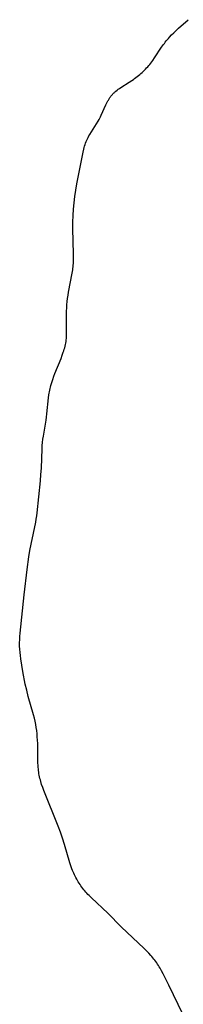
# Model space of a CAD drawing. Units: inches. Extents: x 137 to 500, y -51 to 386.
# Drawn here: x 322 to 324, y 233 to 249 of the extents above; entities that cross this region are included whole.
import ezdxf

# ---------------------------------------------------------------- set-up
doc = ezdxf.new("R2010")
doc.units = ezdxf.units.IN
doc.header["$LTSCALE"] = 12
doc.header["$MEASUREMENT"] = 0
doc.layers.add('1', color=7, linetype='Continuous')

msp = doc.modelspace()

# ---------------------------------------------------------------- linework, layer by layer
at = {"layer": '1'}
for p, q in [((324.407, 249.25), (324.568, 249.395)), ((324.254, 249.099), (324.291, 249.138)), ((324.291, 249.138), (324.329, 249.176)), ((324.329, 249.176), (324.407, 249.25)), ((324.121, 248.93), (324.152, 248.974)), ((324.152, 248.974), (324.168, 248.996)), ((324.168, 248.996), (324.184, 249.017)), ((324.184, 249.017), (324.201, 249.038)), ((324.201, 249.038), (324.218, 249.059)), ((324.218, 249.059), (324.236, 249.079)), ((324.236, 249.079), (324.254, 249.099)), ((324.001, 248.75), (324.121, 248.93)), ((323.886, 248.6), (323.904, 248.621)), ((323.904, 248.621), (323.921, 248.641)), ((323.921, 248.641), (323.938, 248.662)), ((323.938, 248.662), (323.954, 248.684)), ((323.954, 248.684), (323.97, 248.706)), ((323.97, 248.706), (324.001, 248.75)), ((323.709, 248.434), (323.73, 248.451)), ((323.73, 248.451), (323.751, 248.469)), ((323.751, 248.469), (323.771, 248.486)), ((323.771, 248.486), (323.792, 248.505)), ((323.792, 248.505), (323.811, 248.523)), ((323.811, 248.523), (323.831, 248.542)), ((323.831, 248.542), (323.849, 248.561)), ((323.849, 248.561), (323.868, 248.581)), ((323.868, 248.581), (323.886, 248.6)), ((323.433, 248.251), (323.573, 248.34)), ((323.573, 248.34), (323.62, 248.37)), ((323.62, 248.37), (323.643, 248.386)), ((323.643, 248.386), (323.665, 248.401)), ((323.665, 248.401), (323.687, 248.418)), ((323.687, 248.418), (323.709, 248.434)), ((323.264, 248.105), (323.272, 248.115)), ((323.272, 248.115), (323.28, 248.124)), ((323.28, 248.124), (323.289, 248.134)), ((323.289, 248.134), (323.298, 248.144)), ((323.298, 248.144), (323.307, 248.153)), ((323.307, 248.153), (323.317, 248.162)), ((323.317, 248.162), (323.326, 248.171)), ((323.326, 248.171), (323.336, 248.179)), ((323.336, 248.179), (323.346, 248.188)), ((323.346, 248.188), (323.367, 248.205)), ((323.367, 248.205), (323.388, 248.221)), ((323.388, 248.221), (323.411, 248.236)), ((323.411, 248.236), (323.433, 248.251)), ((323.1, 247.782), (323.177, 247.957)), ((323.177, 247.957), (323.189, 247.981)), ((323.189, 247.981), (323.201, 248.005)), ((323.201, 248.005), (323.213, 248.028)), ((323.213, 248.028), (323.22, 248.04)), ((323.22, 248.04), (323.227, 248.051)), ((323.227, 248.051), (323.233, 248.062)), ((323.233, 248.062), (323.241, 248.073)), ((323.241, 248.073), (323.248, 248.084)), ((323.248, 248.084), (323.256, 248.094)), ((323.256, 248.094), (323.264, 248.105)), ((323.088, 247.757), (323.1, 247.782)), ((322.933, 247.502), (323.021, 247.639)), ((323.021, 247.639), (323.05, 247.685)), ((323.05, 247.685), (323.063, 247.709)), ((323.063, 247.709), (323.076, 247.733)), ((323.076, 247.733), (323.088, 247.757)), ((322.892, 247.434), (322.905, 247.457)), ((322.905, 247.457), (322.933, 247.502)), ((322.819, 247.263), (322.827, 247.288)), ((322.827, 247.288), (322.836, 247.313)), ((322.836, 247.313), (322.846, 247.338)), ((322.846, 247.338), (322.851, 247.35)), ((322.851, 247.35), (322.856, 247.363)), ((322.856, 247.363), (322.867, 247.387)), ((322.867, 247.387), (322.879, 247.41)), ((322.879, 247.41), (322.892, 247.434)), ((322.781, 247.106), (322.792, 247.159)), ((322.792, 247.159), (322.805, 247.211)), ((322.805, 247.211), (322.812, 247.237)), ((322.812, 247.237), (322.819, 247.263)), ((322.689, 246.627), (322.781, 247.106)), ((322.67, 246.52), (322.689, 246.627)), ((322.654, 246.414), (322.67, 246.52)), ((322.632, 246.198), (322.641, 246.306)), ((322.641, 246.306), (322.654, 246.414)), ((322.626, 246.09), (322.632, 246.198)), ((322.622, 245.982), (322.626, 246.09)), ((322.622, 245.874), (322.622, 245.982)), ((322.632, 245.442), (322.622, 245.874)), ((322.628, 245.281), (322.631, 245.334)), ((322.631, 245.334), (322.632, 245.388)), ((322.632, 245.388), (322.632, 245.442)), ((322.546, 244.802), (322.608, 245.121)), ((322.608, 245.121), (322.617, 245.174)), ((322.617, 245.174), (322.62, 245.2)), ((322.62, 245.2), (322.623, 245.227)), ((322.623, 245.227), (322.626, 245.254)), ((322.626, 245.254), (322.628, 245.281)), ((322.538, 244.748), (322.546, 244.802)), ((322.52, 244.587), (322.525, 244.641)), ((322.525, 244.641), (322.531, 244.695)), ((322.531, 244.695), (322.538, 244.748)), ((322.513, 244.425), (322.514, 244.48)), ((322.514, 244.48), (322.517, 244.534)), ((322.517, 244.534), (322.52, 244.587)), ((322.515, 244.1), (322.513, 244.425)), ((322.499, 243.94), (322.504, 243.966)), ((322.504, 243.966), (322.507, 243.993)), ((322.507, 243.993), (322.51, 244.019)), ((322.51, 244.019), (322.512, 244.046)), ((322.512, 244.046), (322.513, 244.073)), ((322.513, 244.073), (322.515, 244.1)), ((322.458, 243.785), (322.467, 243.81)), ((322.467, 243.81), (322.475, 243.836)), ((322.475, 243.836), (322.482, 243.862)), ((322.482, 243.862), (322.488, 243.888)), ((322.488, 243.888), (322.494, 243.914)), ((322.494, 243.914), (322.499, 243.94)), ((322.317, 243.43), (322.421, 243.683)), ((322.421, 243.683), (322.44, 243.734)), ((322.44, 243.734), (322.458, 243.785)), ((322.262, 243.277), (322.279, 243.328)), ((322.279, 243.328), (322.297, 243.38)), ((322.297, 243.38), (322.317, 243.43)), ((322.223, 243.121), (322.228, 243.147)), ((322.228, 243.147), (322.234, 243.173)), ((322.234, 243.173), (322.24, 243.199)), ((322.24, 243.199), (322.247, 243.225)), ((322.247, 243.225), (322.262, 243.277)), ((322.182, 242.745), (322.207, 243.015)), ((322.207, 243.015), (322.214, 243.068)), ((322.214, 243.068), (322.218, 243.094)), ((322.218, 243.094), (322.223, 243.121)), ((322.123, 242.371), (322.169, 242.638)), ((322.169, 242.638), (322.176, 242.691)), ((322.176, 242.691), (322.182, 242.745)), ((322.108, 242.264), (322.114, 242.318)), ((322.114, 242.318), (322.123, 242.371)), ((322.087, 241.833), (322.099, 242.157)), ((322.099, 242.157), (322.102, 242.211)), ((322.102, 242.211), (322.108, 242.264)), ((322.079, 241.725), (322.087, 241.833)), ((322.07, 241.617), (322.079, 241.725)), ((322.015, 241.079), (322.07, 241.617)), ((321.991, 240.919), (322, 240.972)), ((322, 240.972), (322.008, 241.026)), ((322.008, 241.026), (322.015, 241.079)), ((321.912, 240.549), (321.991, 240.919)), ((321.892, 240.443), (321.912, 240.549)), ((321.846, 240.122), (321.875, 240.336)), ((321.875, 240.336), (321.892, 240.443)), ((321.797, 239.692), (321.846, 240.122)), ((321.727, 239.046), (321.797, 239.692)), ((321.721, 238.939), (321.724, 238.993)), ((321.724, 238.993), (321.727, 239.046)), ((321.72, 238.885), (321.721, 238.939)), ((321.72, 238.831), (321.72, 238.885)), ((321.723, 238.777), (321.72, 238.831)), ((321.727, 238.723), (321.723, 238.777)), ((321.732, 238.67), (321.727, 238.723)), ((321.739, 238.616), (321.732, 238.67)), ((321.756, 238.509), (321.739, 238.616)), ((321.775, 238.402), (321.756, 238.509)), ((321.816, 238.19), (321.775, 238.402)), ((321.84, 238.085), (321.816, 238.19)), ((321.866, 237.98), (321.84, 238.085)), ((321.956, 237.668), (321.866, 237.98)), ((321.969, 237.615), (321.956, 237.668)), ((321.981, 237.563), (321.969, 237.615)), ((321.991, 237.51), (321.981, 237.563)), ((322, 237.457), (321.991, 237.51)), ((322.008, 237.404), (322, 237.457)), ((322.014, 237.351), (322.008, 237.404)), ((322.019, 237.297), (322.014, 237.351)), ((322.022, 237.243), (322.019, 237.297)), ((322.025, 237.189), (322.022, 237.243)), ((322.029, 236.865), (322.025, 237.189)), ((322.031, 236.811), (322.029, 236.865)), ((322.033, 236.784), (322.031, 236.811)), ((322.036, 236.758), (322.033, 236.784)), ((322.039, 236.731), (322.036, 236.758)), ((322.042, 236.704), (322.039, 236.731)), ((322.047, 236.678), (322.042, 236.704)), ((322.051, 236.652), (322.047, 236.678)), ((322.057, 236.625), (322.051, 236.652)), ((322.063, 236.599), (322.057, 236.625)), ((322.07, 236.573), (322.063, 236.599)), ((322.077, 236.547), (322.07, 236.573)), ((322.092, 236.495), (322.077, 236.547)), ((322.11, 236.444), (322.092, 236.495)), ((322.128, 236.392), (322.11, 236.444)), ((322.373, 235.791), (322.128, 236.392)), ((322.411, 235.69), (322.373, 235.791)), ((322.446, 235.588), (322.411, 235.69)), ((322.479, 235.485), (322.446, 235.588)), ((322.569, 235.173), (322.479, 235.485)), ((322.586, 235.122), (322.569, 235.173)), ((322.605, 235.071), (322.586, 235.122)), ((322.615, 235.046), (322.605, 235.071)), ((322.626, 235.021), (322.615, 235.046)), ((322.637, 234.997), (322.626, 235.021)), ((322.648, 234.972), (322.637, 234.997)), ((322.66, 234.948), (322.648, 234.972)), ((322.672, 234.924), (322.66, 234.948)), ((322.685, 234.9), (322.672, 234.924)), ((322.699, 234.877), (322.685, 234.9)), ((322.712, 234.853), (322.699, 234.877)), ((322.727, 234.831), (322.712, 234.853)), ((322.741, 234.808), (322.727, 234.831)), ((322.757, 234.786), (322.741, 234.808)), ((322.772, 234.764), (322.757, 234.786)), ((322.788, 234.742), (322.772, 234.764)), ((322.805, 234.721), (322.788, 234.742)), ((322.822, 234.7), (322.805, 234.721)), ((322.84, 234.68), (322.822, 234.7)), ((322.858, 234.66), (322.84, 234.68)), ((322.876, 234.641), (322.858, 234.66)), ((322.895, 234.621), (322.876, 234.641)), ((322.934, 234.583), (322.895, 234.621)), ((323.211, 234.325), (322.934, 234.583)), ((323.439, 234.095), (323.211, 234.325)), ((323.828, 233.727), (323.439, 234.095)), ((323.866, 233.69), (323.828, 233.727)), ((323.903, 233.652), (323.866, 233.69)), ((323.939, 233.613), (323.903, 233.652)), ((323.956, 233.593), (323.939, 233.613)), ((323.974, 233.573), (323.956, 233.593)), ((323.99, 233.552), (323.974, 233.573)), ((324.007, 233.532), (323.99, 233.552)), ((324.023, 233.51), (324.007, 233.532)), ((324.038, 233.489), (324.023, 233.51)), ((324.053, 233.467), (324.038, 233.489)), ((324.068, 233.444), (324.053, 233.467)), ((324.082, 233.422), (324.068, 233.444)), ((324.095, 233.398), (324.082, 233.422)), ((324.122, 233.351), (324.095, 233.398)), ((324.147, 233.303), (324.122, 233.351)), ((324.243, 233.108), (324.147, 233.303)), ((324.481, 232.622), (324.243, 233.108))]:
    msp.add_line(p, q, dxfattribs=at)

doc.saveas('drawing.dxf')
